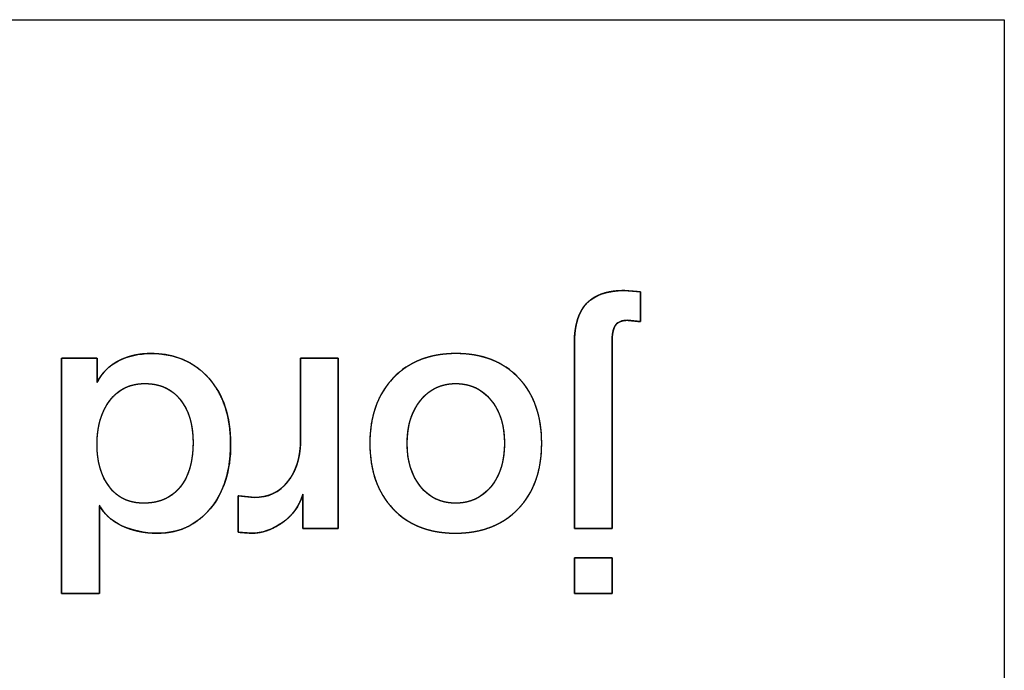
# Model space of a CAD drawing. Units: millimetres. Extents: x 5 to 1169, y 20 to 821.
# Drawn here: x 473 to 479, y 83 to 87 of the extents above; entities that cross this region are included whole.
import ezdxf

# ---------------------------------------------------------------- set-up
doc = ezdxf.new("R2010")
doc.units = ezdxf.units.MM
doc.layers.add('Silkprint', color=7, linetype='Continuous')

msp = doc.modelspace()

# ---------------------------------------------------------------- linework, layer by layer
at = {"layer": 'Silkprint', "color": 7, "linetype": 'Continuous'}
for points in [[(425.4186, 87.4092), (425.4186, 87.4092), (479.4186, 87.4092), (479.4186, 87.4092)], [(479.4186, 87.4092), (479.4186, 87.4092), (479.4186, 69.4092), (479.4186, 69.4092)], [(477.0407, 85.7127), (477.0407, 85.7127), (477.1418, 85.7044), (477.1418, 85.7044)], [(477.1418, 85.7044), (477.1418, 85.7044), (477.1418, 85.5187), (477.1418, 85.5187)], [(477.1418, 85.5187), (477.1418, 85.5187), (477.0613, 85.5269), (477.0613, 85.5269)], [(476.729, 84.2227), (476.729, 84.2227), (476.729, 85.3846), (476.729, 85.3846)], [(476.9643, 85.3804), (476.9643, 85.3804), (476.9643, 84.2227), (476.9643, 84.2227)], [(473.5199, 83.816), (473.5199, 83.816), (473.5199, 85.2896), (473.5199, 85.2896)], [(473.5199, 85.2896), (473.5199, 85.2896), (473.7427, 85.2896), (473.7427, 85.2896)], [(473.7427, 85.2896), (473.7427, 85.2896), (473.7427, 85.1369), (473.7427, 85.1369)], [(475.0162, 85.2896), (475.0162, 85.2896), (475.2514, 85.2896), (475.2514, 85.2896)], [(475.0162, 84.784), (475.0162, 84.784), (475.0162, 85.2896), (475.0162, 85.2896)], [(475.2514, 85.2896), (475.2514, 85.2896), (475.2514, 84.2227), (475.2514, 84.2227)], [(474.6261, 84.1999), (474.6261, 84.1999), (474.6261, 84.427), (474.6261, 84.427)], [(474.6261, 84.427), (474.6261, 84.427), (474.7252, 84.4166), (474.7252, 84.4166)], [(475.0306, 84.2227), (475.0306, 84.2227), (475.0306, 84.4372), (475.0306, 84.4372)], [(473.7572, 84.3692), (473.7572, 84.3692), (473.7572, 83.816), (473.7572, 83.816)], [(475.2514, 84.2227), (475.2514, 84.2227), (475.0306, 84.2227), (475.0306, 84.2227)], [(476.9643, 84.2227), (476.9643, 84.2227), (476.729, 84.2227), (476.729, 84.2227)], [(474.7086, 84.1938), (474.7086, 84.1938), (474.6261, 84.1999), (474.6261, 84.1999)], [(476.729, 83.816), (476.729, 83.816), (476.729, 84.039), (476.729, 84.039)], [(476.729, 84.039), (476.729, 84.039), (476.9643, 84.039), (476.9643, 84.039)], [(476.9643, 84.039), (476.9643, 84.039), (476.9643, 83.816), (476.9643, 83.816)], [(473.7572, 83.816), (473.7572, 83.816), (473.5199, 83.816), (473.5199, 83.816)], [(476.9643, 83.816), (476.9643, 83.816), (476.729, 83.816), (476.729, 83.816)]]:
    msp.add_open_spline(points, degree=3, dxfattribs=at)
for points, degree, knots in [([(476.9643, 84.2227), (476.9577, 84.2227), (476.9398, 84.2227), (476.9135, 84.2227), (476.8815, 84.2227), (476.8466, 84.2227), (476.8118, 84.2227), (476.7798, 84.2227), (476.7535, 84.2227), (476.7356, 84.2227), (476.729, 84.2227), (476.729, 84.2552), (476.729, 84.3435), (476.729, 84.4736), (476.729, 84.6317), (476.729, 84.8036), (476.729, 84.9756), (476.729, 85.1336), (476.729, 85.2637), (476.729, 85.352), (476.729, 85.3846), (476.7298, 85.4175), (476.7321, 85.4486), (476.736, 85.4779), (476.7414, 85.5055), (476.7484, 85.5313), (476.7569, 85.5552), (476.767, 85.5774), (476.7786, 85.5978), (476.7917, 85.6164), (476.8064, 85.6332), (476.8227, 85.6483), (476.8405, 85.6618), (476.86, 85.6737), (476.881, 85.684), (476.9037, 85.6928), (476.9279, 85.6999), (476.9537, 85.7055), (476.9811, 85.7095), (477.0101, 85.7119), (477.0407, 85.7127), (477.0435, 85.7124), (477.0512, 85.7118), (477.0625, 85.7109), (477.0763, 85.7097), (477.0912, 85.7085), (477.1062, 85.7073), (477.12, 85.7062), (477.1313, 85.7052), (477.139, 85.7046), (477.1418, 85.7044), (477.1418, 85.6992), (477.1418, 85.6851), (477.1418, 85.6643), (477.1418, 85.639), (477.1418, 85.6115), (477.1418, 85.584), (477.1418, 85.5588), (477.1418, 85.538), (477.1418, 85.5239), (477.1418, 85.5187), (477.1395, 85.5189), (477.1334, 85.5195), (477.1244, 85.5204), (477.1135, 85.5216), (477.1015, 85.5228), (477.0896, 85.524), (477.0787, 85.5251), (477.0697, 85.526), (477.0635, 85.5266), (477.0613, 85.5269), (477.0513, 85.5266), (477.0418, 85.5257), (477.0329, 85.5242), (477.0247, 85.5221), (477.017, 85.5194), (477.0098, 85.5162), (477.0033, 85.5123), (476.9973, 85.5078), (476.9919, 85.5027), (476.9871, 85.4971), (476.9828, 85.4905), (476.9789, 85.4828), (476.9755, 85.474), (476.9725, 85.464), (476.97, 85.4529), (476.9679, 85.4407), (476.9663, 85.4273), (476.9652, 85.4128), (476.9645, 85.3971), (476.9643, 85.3804), (476.9643, 85.348), (476.9643, 85.26), (476.9643, 85.1303), (476.9643, 84.9729), (476.9643, 84.8015), (476.9643, 84.6302), (476.9643, 84.4727), (476.9643, 84.3431), (476.9643, 84.2551), (476.9643, 84.2227)], 1, [0, 0, 0.001806, 0.006709, 0.013934, 0.022707, 0.032255, 0.041802, 0.050575, 0.0578, 0.062703, 0.064509, 0.073429, 0.097638, 0.133315, 0.176637, 0.223782, 0.270926, 0.314248, 0.349925, 0.374134, 0.383054, 0.39208, 0.400638, 0.408751, 0.416449, 0.423765, 0.430739, 0.437415, 0.443845, 0.450087, 0.456203, 0.462291, 0.468432, 0.474688, 0.481116, 0.487769, 0.494694, 0.501934, 0.509526, 0.517502, 0.52589, 0.526668, 0.528782, 0.531897, 0.535679, 0.539795, 0.543911, 0.547693, 0.550808, 0.552922, 0.5537, 0.555126, 0.558995, 0.564697, 0.571621, 0.579156, 0.586691, 0.593615, 0.599317, 0.603186, 0.604612, 0.605233, 0.606919, 0.609403, 0.61242, 0.615704, 0.618987, 0.622004, 0.624488, 0.626174, 0.626796, 0.629546, 0.632148, 0.634613, 0.636955, 0.639192, 0.641343, 0.643429, 0.645475, 0.647504, 0.649544, 0.651701, 0.654065, 0.656662, 0.659514, 0.662634, 0.666036, 0.669728, 0.673717, 0.678008, 0.682607, 0.691494, 0.715616, 0.751164, 0.794329, 0.841304, 0.888278, 0.931443, 0.966991, 0.991113, 1, 1]), ([(476.729, 85.3846), (476.729, 85.4973), (476.7549, 85.5802), (476.8064, 85.6332), (476.858, 85.6862), (476.9361, 85.7127), (477.0407, 85.7127)], 3, [0, 0, 0, 0, 0.5, 0.5, 0.5, 1, 1, 1, 1]), ([(477.0613, 85.5269), (477.0269, 85.5269), (477.0022, 85.517), (476.9871, 85.4971), (476.9719, 85.4771), (476.9643, 85.4382), (476.9643, 85.3804)], 3, [0, 0, 0, 0, 0.5, 0.5, 0.5, 1, 1, 1, 1]), ([(473.7427, 85.1369), (473.7553, 85.1597), (473.7694, 85.181), (473.7849, 85.2008), (473.802, 85.219), (473.8205, 85.2357), (473.8406, 85.2509), (473.8621, 85.2645), (473.8851, 85.2766), (473.9091, 85.2872), (473.9337, 85.2962), (473.9592, 85.3037), (473.9853, 85.3097), (474.0122, 85.3141), (474.0398, 85.317), (474.0681, 85.3184), (474.1149, 85.3175), (474.1705, 85.3116), (474.223, 85.3006), (474.2725, 85.2843), (474.3189, 85.2627), (474.3622, 85.236), (474.4025, 85.204), (474.4397, 85.1667), (474.4731, 85.1251), (474.502, 85.08), (474.5262, 85.0315), (474.5459, 84.9795), (474.5609, 84.9242), (474.5714, 84.8654), (474.5772, 84.8032), (474.5785, 84.7378), (474.5753, 84.6743), (474.5678, 84.6143), (474.556, 84.5576), (474.5399, 84.5044), (474.5194, 84.4545), (474.4946, 84.4081), (474.4656, 84.3652), (474.4324, 84.3258), (474.3966, 84.2915), (474.3583, 84.2623), (474.3176, 84.2383), (474.2745, 84.2194), (474.2289, 84.2057), (474.1809, 84.1972), (474.1305, 84.1938), (474.0951, 84.1943), (474.0637, 84.1964), (474.0332, 84.2001), (474.0036, 84.2054), (473.975, 84.2122), (473.9473, 84.2206), (473.9205, 84.2305), (473.8947, 84.242), (473.8704, 84.2549), (473.848, 84.269), (473.8274, 84.2843), (473.8086, 84.3008), (473.7917, 84.3186), (473.7767, 84.3376), (473.7635, 84.3578), (473.7572, 84.3634), (473.7572, 84.3168), (473.7572, 84.2355), (473.7572, 84.1339), (473.7572, 84.0267), (473.7572, 83.9286), (473.7572, 83.8539), (473.7572, 83.8174), (473.7505, 83.816), (473.7253, 83.816), (473.6871, 83.816), (473.6421, 83.816), (473.5966, 83.816), (473.557, 83.816), (473.5293, 83.816), (473.5199, 83.8164), (473.5199, 83.8945), (473.5199, 84.0802), (473.5199, 84.3347), (473.5199, 84.619), (473.5199, 84.8944), (473.5199, 85.1219), (473.5199, 85.2628), (473.5215, 85.2896), (473.5389, 85.2896), (473.5708, 85.2896), (473.6113, 85.2896), (473.6545, 85.2896), (473.6946, 85.2896), (473.7256, 85.2896), (473.7416, 85.2896), (473.7427, 85.2861), (473.7427, 85.2706), (473.7427, 85.2465), (473.7427, 85.2178), (473.7427, 85.1884), (473.7427, 85.1625), (473.7427, 85.1439), (473.7427, 85.1369)], 1, [0, 0, 0.005104, 0.010099, 0.015019, 0.019901, 0.02478, 0.029694, 0.034678, 0.039763, 0.044883, 0.050023, 0.055203, 0.060447, 0.065772, 0.071199, 0.076746, 0.085904, 0.096835, 0.107332, 0.117517, 0.127519, 0.137478, 0.147534, 0.157824, 0.168272, 0.178741, 0.189348, 0.200208, 0.211429, 0.223107, 0.235329, 0.248107, 0.260539, 0.272378, 0.283695, 0.294574, 0.305107, 0.315393, 0.325543, 0.335602, 0.345308, 0.354719, 0.363961, 0.373168, 0.382475, 0.392011, 0.401897, 0.408806, 0.41497, 0.420981, 0.426854, 0.432611, 0.43827, 0.443854, 0.449382, 0.454759, 0.45994, 0.464957, 0.469842, 0.474633, 0.479367, 0.484086, 0.485747, 0.494858, 0.510769, 0.53063, 0.551588, 0.570791, 0.585386, 0.592522, 0.593852, 0.598788, 0.606265, 0.61506, 0.623948, 0.631708, 0.637114, 0.638961, 0.654238, 0.690554, 0.740312, 0.795914, 0.849763, 0.894261, 0.921811, 0.927058, 0.930469, 0.936707, 0.944625, 0.953072, 0.960901, 0.966963, 0.970109, 0.97082, 0.973838, 0.978552, 0.984174, 0.989917, 0.994994, 0.998617, 1, 1]), ([(473.7427, 85.1369), (473.7731, 85.1975), (473.8181, 85.2428), (473.8779, 85.2731), (473.9378, 85.3034), (474.0049, 85.3185), (474.0792, 85.3185), (474.2305, 85.3185), (474.3516, 85.2669), (474.4424, 85.1637), (474.5332, 85.0606), (474.5786, 84.9237), (474.5786, 84.753), (474.5786, 84.5838), (474.5359, 84.4483), (474.4507, 84.3465), (474.3654, 84.2446), (474.2559, 84.1938), (474.1225, 84.1938), (474.0386, 84.1938), (473.964, 84.2093), (473.8986, 84.2402), (473.8332, 84.2712), (473.7861, 84.3141), (473.7572, 84.3692)], 3, [0, 0, 0, 0, 0.125, 0.125, 0.125, 0.25, 0.25, 0.25, 0.375, 0.375, 0.375, 0.5, 0.5, 0.5, 0.625, 0.625, 0.625, 0.75, 0.75, 0.75, 0.875, 0.875, 0.875, 1, 1, 1, 1]), ([(475.4495, 84.7572), (475.4495, 84.9277), (475.4984, 85.064), (475.5961, 85.1658), (475.6938, 85.2676), (475.8244, 85.3185), (475.9882, 85.3185), (476.1533, 85.3185), (476.284, 85.2676), (476.3803, 85.1658), (476.4766, 85.064), (476.5247, 84.9277), (476.5247, 84.7572), (476.5247, 84.5852), (476.476, 84.4483), (476.3782, 84.3465), (476.2806, 84.2446), (476.1492, 84.1938), (475.9841, 84.1938), (475.8203, 84.1938), (475.6903, 84.2446), (475.594, 84.3465), (475.4977, 84.4483), (475.4495, 84.5852), (475.4495, 84.7572)], 3, [0, 0, 0, 0, 0.125, 0.125, 0.125, 0.25, 0.25, 0.25, 0.375, 0.375, 0.375, 0.5, 0.5, 0.5, 0.625, 0.625, 0.625, 0.75, 0.75, 0.75, 0.875, 0.875, 0.875, 1, 1, 1, 1]), ([(475.4495, 84.7572), (475.4504, 84.7974), (475.4532, 84.8364), (475.4579, 84.874), (475.4645, 84.9103), (475.473, 84.9453), (475.4833, 84.979), (475.4955, 85.0114), (475.5096, 85.0424), (475.5255, 85.0721), (475.5433, 85.1005), (475.563, 85.1276), (475.5846, 85.1534), (475.608, 85.1777), (475.6327, 85.2002), (475.6587, 85.2207), (475.6859, 85.2393), (475.7144, 85.2559), (475.7442, 85.2706), (475.7752, 85.2833), (475.8075, 85.294), (475.8411, 85.3028), (475.876, 85.3097), (475.9121, 85.3146), (475.9495, 85.3175), (475.9882, 85.3185), (476.0272, 85.3175), (476.0648, 85.3146), (476.1011, 85.3097), (476.1361, 85.3028), (476.1698, 85.294), (476.2022, 85.2833), (476.2332, 85.2706), (476.2629, 85.2559), (476.2913, 85.2393), (476.3184, 85.2207), (476.3441, 85.2002), (476.3686, 85.1777), (476.3916, 85.1534), (476.4129, 85.1276), (476.4323, 85.1005), (476.4498, 85.0721), (476.4656, 85.0424), (476.4794, 85.0114), (476.4914, 84.979), (476.5016, 84.9453), (476.5099, 84.9103), (476.5164, 84.874), (476.521, 84.8364), (476.5238, 84.7974), (476.5247, 84.7572), (476.5238, 84.7166), (476.5209, 84.6773), (476.5163, 84.6394), (476.5097, 84.6028), (476.5013, 84.5676), (476.491, 84.5337), (476.4788, 84.5012), (476.4647, 84.4701), (476.4488, 84.4402), (476.431, 84.4118), (476.4113, 84.3846), (476.3897, 84.3589), (476.3663, 84.3345), (476.3416, 84.312), (476.3156, 84.2915), (476.2883, 84.2729), (476.2596, 84.2563), (476.2297, 84.2416), (476.1985, 84.2289), (476.166, 84.2182), (476.1322, 84.2094), (476.0971, 84.2025), (476.0607, 84.1977), (476.0231, 84.1947), (475.9841, 84.1938), (475.9454, 84.1947), (475.9081, 84.1977), (475.872, 84.2025), (475.8372, 84.2094), (475.8037, 84.2182), (475.7716, 84.2289), (475.7407, 84.2416), (475.7111, 84.2563), (475.6828, 84.2729), (475.6558, 84.2915), (475.6301, 84.312), (475.6057, 84.3345), (475.5827, 84.3589), (475.5614, 84.3846), (475.542, 84.4118), (475.5244, 84.4402), (475.5087, 84.4701), (475.4948, 84.5012), (475.4828, 84.5337), (475.4726, 84.5676), (475.4643, 84.6028), (475.4578, 84.6394), (475.4532, 84.6773), (475.4504, 84.7166), (475.4495, 84.7572)], 1, [0, 0, 0.011455, 0.022562, 0.033349, 0.043846, 0.054087, 0.064107, 0.073945, 0.08364, 0.093234, 0.102772, 0.112296, 0.121852, 0.131453, 0.140954, 0.15037, 0.159747, 0.169132, 0.178572, 0.188113, 0.197799, 0.207673, 0.217776, 0.228146, 0.238816, 0.249819, 0.260905, 0.271644, 0.282068, 0.292211, 0.302112, 0.31181, 0.321349, 0.330774, 0.340131, 0.349469, 0.358835, 0.368278, 0.377815, 0.387314, 0.39679, 0.406288, 0.415851, 0.425521, 0.435339, 0.445346, 0.455578, 0.466071, 0.476855, 0.487961, 0.499416, 0.510968, 0.522163, 0.533027, 0.543592, 0.553891, 0.56396, 0.573837, 0.583563, 0.593181, 0.602735, 0.612272, 0.621835, 0.631439, 0.640946, 0.650373, 0.659769, 0.669179, 0.678653, 0.688236, 0.697972, 0.707904, 0.718073, 0.728515, 0.739266, 0.750355, 0.761355, 0.772016, 0.782368, 0.792447, 0.80229, 0.811939, 0.821436, 0.830827, 0.840159, 0.849479, 0.858836, 0.868276, 0.877815, 0.88732, 0.896808, 0.906325, 0.915914, 0.925618, 0.93548, 0.945538, 0.95583, 0.966391, 0.977254, 0.988448, 1, 1]), ([(475.0162, 85.2896), (475.0255, 85.2896), (475.0503, 85.2896), (475.0857, 85.2896), (475.1267, 85.2896), (475.1686, 85.2896), (475.2064, 85.2896), (475.2353, 85.2896), (475.2503, 85.2896), (475.2514, 85.2702), (475.2514, 85.1786), (475.2514, 85.0317), (475.2514, 84.8517), (475.2514, 84.6606), (475.2514, 84.4805), (475.2514, 84.3336), (475.2514, 84.2421), (475.2504, 84.2227), (475.2362, 84.2227), (475.2092, 84.2227), (475.1737, 84.2227), (475.1344, 84.2227), (475.0958, 84.2227), (475.0626, 84.2227), (475.0394, 84.2227), (475.0306, 84.2227), (475.0306, 84.2312), (475.0306, 84.2538), (475.0306, 84.286), (475.0306, 84.3235), (475.0306, 84.3617), (475.0306, 84.3961), (475.0306, 84.4224), (475.0306, 84.4362), (475.0246, 84.4193), (475.0142, 84.3937), (475.002, 84.3695), (474.9881, 84.3467), (474.9725, 84.3253), (474.9552, 84.3053), (474.9362, 84.2867), (474.9154, 84.2695), (474.893, 84.2537), (474.8702, 84.2396), (474.8473, 84.2274), (474.8243, 84.2171), (474.8013, 84.2087), (474.7782, 84.2022), (474.7551, 84.1975), (474.7318, 84.1947), (474.7086, 84.1938), (474.7053, 84.194), (474.6966, 84.1947), (474.6842, 84.1956), (474.6698, 84.1966), (474.6551, 84.1977), (474.6419, 84.1987), (474.6317, 84.1994), (474.6265, 84.1998), (474.6261, 84.204), (474.6261, 84.2235), (474.6261, 84.2547), (474.6261, 84.2931), (474.6261, 84.3338), (474.6261, 84.3721), (474.6261, 84.4033), (474.6261, 84.4228), (474.6266, 84.4269), (474.6329, 84.4263), (474.645, 84.425), (474.661, 84.4233), (474.6786, 84.4215), (474.6959, 84.4196), (474.7108, 84.4181), (474.7212, 84.417), (474.7252, 84.4166), (474.7561, 84.418), (474.7855, 84.4223), (474.8134, 84.4295), (474.8398, 84.4396), (474.8647, 84.4526), (474.8881, 84.4685), (474.9099, 84.4872), (474.9303, 84.5088), (474.9489, 84.5331), (474.9653, 84.5594), (474.9794, 84.5876), (474.9913, 84.6178), (475.0008, 84.6499), (475.008, 84.6839), (475.013, 84.7198), (475.0157, 84.7577), (475.0162, 84.7863), (475.0162, 84.8187), (475.0162, 84.8807), (475.0162, 84.9619), (475.0162, 85.0519), (475.0162, 85.1402), (475.0162, 85.2162), (475.0162, 85.2695), (475.0162, 85.2896)], 1, [0, 0, 0.002593, 0.009469, 0.019276, 0.030662, 0.042273, 0.052756, 0.06076, 0.064931, 0.070318, 0.095715, 0.136452, 0.186394, 0.239404, 0.289345, 0.330083, 0.35548, 0.360866, 0.364781, 0.372295, 0.382137, 0.393037, 0.403725, 0.412932, 0.419387, 0.421821, 0.424186, 0.430457, 0.439401, 0.449785, 0.460374, 0.469935, 0.477234, 0.481038, 0.485994, 0.493659, 0.50117, 0.508574, 0.515921, 0.523263, 0.530651, 0.538134, 0.54574, 0.553178, 0.560371, 0.56735, 0.574149, 0.580803, 0.587351, 0.593833, 0.60029, 0.601202, 0.60362, 0.60707, 0.611074, 0.615158, 0.618845, 0.621661, 0.623128, 0.624285, 0.629691, 0.638363, 0.648993, 0.660277, 0.670907, 0.679579, 0.684985, 0.686123, 0.68789, 0.691281, 0.695723, 0.700642, 0.705465, 0.70962, 0.712533, 0.713632, 0.722219, 0.730468, 0.738463, 0.746303, 0.754086, 0.761918, 0.7699, 0.778127, 0.786623, 0.79522, 0.803973, 0.812956, 0.822238, 0.831881, 0.841941, 0.852467, 0.86042, 0.869386, 0.886592, 0.909128, 0.934087, 0.958562, 0.979645, 0.994427, 1, 1]), ([(473.7427, 84.7489), (473.7427, 84.6402), (473.7686, 84.5518), (473.8198, 84.4837), (473.8711, 84.4156), (473.9423, 84.3815), (474.0338, 84.3815), (474.1322, 84.3815), (474.2081, 84.4149), (474.2621, 84.4817), (474.3161, 84.5484), (474.3433, 84.6416), (474.3433, 84.7613), (474.3433, 84.8741), (474.3165, 84.9639), (474.2632, 85.0306), (474.2098, 85.0974), (474.1362, 85.1307), (474.042, 85.1307), (473.9491, 85.1307), (473.8762, 85.0953), (473.8229, 85.0244), (473.7696, 84.9536), (473.7427, 84.8618), (473.7427, 84.7489)], 3, [0, 0, 0, 0, 0.125, 0.125, 0.125, 0.25, 0.25, 0.25, 0.375, 0.375, 0.375, 0.5, 0.5, 0.5, 0.625, 0.625, 0.625, 0.75, 0.75, 0.75, 0.875, 0.875, 0.875, 1, 1, 1, 1]), ([(473.7427, 84.7489), (473.7432, 84.7232), (473.7447, 84.6982), (473.7472, 84.6741), (473.7506, 84.6507), (473.7551, 84.6282), (473.7605, 84.6064), (473.7669, 84.5853), (473.7744, 84.5651), (473.7827, 84.5456), (473.7921, 84.527), (473.8025, 84.5091), (473.8138, 84.4919), (473.826, 84.4757), (473.8391, 84.4606), (473.853, 84.4469), (473.8676, 84.4345), (473.8829, 84.4233), (473.8991, 84.4135), (473.916, 84.405), (473.9337, 84.3978), (473.9522, 84.3919), (473.9714, 84.3874), (473.9914, 84.3841), (474.0122, 84.3821), (474.0338, 84.3815), (474.057, 84.3821), (474.0793, 84.384), (474.1008, 84.3872), (474.1214, 84.3917), (474.1411, 84.3975), (474.16, 84.4046), (474.178, 84.4129), (474.1952, 84.4225), (474.2116, 84.4334), (474.2271, 84.4456), (474.2417, 84.4591), (474.2555, 84.4738), (474.2684, 84.4898), (474.2804, 84.5068), (474.2913, 84.5249), (474.3011, 84.5439), (474.31, 84.564), (474.3178, 84.5851), (474.3245, 84.6072), (474.3303, 84.6303), (474.3349, 84.6545), (474.3386, 84.6797), (474.3412, 84.7058), (474.3428, 84.733), (474.3433, 84.7613), (474.3428, 84.7879), (474.3412, 84.8136), (474.3387, 84.8385), (474.3351, 84.8625), (474.3304, 84.8856), (474.3248, 84.9078), (474.3181, 84.9291), (474.3104, 84.9496), (474.3017, 84.9691), (474.292, 84.9878), (474.2812, 85.0056), (474.2695, 85.0225), (474.2567, 85.0384), (474.2431, 85.0532), (474.2287, 85.0666), (474.2136, 85.0788), (474.1976, 85.0897), (474.1809, 85.0993), (474.1634, 85.1076), (474.1452, 85.1147), (474.1261, 85.1204), (474.1063, 85.1249), (474.0856, 85.1281), (474.0642, 85.13), (474.042, 85.1307), (474.0201, 85.13), (473.9989, 85.1279), (473.9786, 85.1245), (473.9589, 85.1198), (473.9401, 85.1137), (473.922, 85.1062), (473.9047, 85.0973), (473.8881, 85.0871), (473.8723, 85.0756), (473.8572, 85.0626), (473.8429, 85.0484), (473.8294, 85.0327), (473.8166, 85.0158), (473.8048, 84.998), (473.7941, 84.9794), (473.7843, 84.96), (473.7756, 84.9397), (473.7679, 84.9187), (473.7612, 84.8969), (473.7556, 84.8742), (473.7509, 84.8508), (473.7473, 84.8265), (473.7448, 84.8014), (473.7432, 84.7756), (473.7427, 84.7489)], 1, [0, 0, 0.011865, 0.023388, 0.034589, 0.04549, 0.056114, 0.066486, 0.076633, 0.086582, 0.096365, 0.106011, 0.115555, 0.125029, 0.13444, 0.143639, 0.15264, 0.161493, 0.170253, 0.178975, 0.187716, 0.196532, 0.205479, 0.214608, 0.223969, 0.23361, 0.243571, 0.254277, 0.264619, 0.274636, 0.28437, 0.293866, 0.303175, 0.312348, 0.32144, 0.330507, 0.339604, 0.348788, 0.358113, 0.367606, 0.377202, 0.386932, 0.39684, 0.406965, 0.417347, 0.428022, 0.439021, 0.450377, 0.462115, 0.474261, 0.486838, 0.499867, 0.512161, 0.524067, 0.535605, 0.546798, 0.55767, 0.568248, 0.578562, 0.588642, 0.598524, 0.608243, 0.617835, 0.627341, 0.636781, 0.646038, 0.655127, 0.664098, 0.673005, 0.681902, 0.690845, 0.699885, 0.709077, 0.718469, 0.728107, 0.738036, 0.748293, 0.758413, 0.768219, 0.777756, 0.787074, 0.796223, 0.805259, 0.81424, 0.823223, 0.832266, 0.841426, 0.850758, 0.860313, 0.870101, 0.879952, 0.889874, 0.8999, 0.910065, 0.920403, 0.930944, 0.941718, 0.952753, 0.964075, 0.975709, 0.987677, 1, 1]), ([(475.6828, 84.7572), (475.6828, 84.6458), (475.7106, 84.5552), (475.7663, 84.4857), (475.822, 84.4163), (475.8954, 84.3815), (475.9861, 84.3815), (476.0769, 84.3815), (476.1505, 84.416), (476.2069, 84.4847), (476.2634, 84.5535), (476.2915, 84.6443), (476.2915, 84.7572), (476.2915, 84.8686), (476.2634, 84.9587), (476.2069, 85.0275), (476.1505, 85.0963), (476.0769, 85.1307), (475.9861, 85.1307), (475.8967, 85.1307), (475.8238, 85.0959), (475.7674, 85.0265), (475.711, 84.957), (475.6828, 84.8672), (475.6828, 84.7572)], 3, [0, 0, 0, 0, 0.125, 0.125, 0.125, 0.25, 0.25, 0.25, 0.375, 0.375, 0.375, 0.5, 0.5, 0.5, 0.625, 0.625, 0.625, 0.75, 0.75, 0.75, 0.875, 0.875, 0.875, 1, 1, 1, 1]), ([(475.6828, 84.7572), (475.6833, 84.7308), (475.6849, 84.7053), (475.6876, 84.6806), (475.6913, 84.6566), (475.6961, 84.6335), (475.702, 84.6112), (475.709, 84.5896), (475.717, 84.5689), (475.7261, 84.549), (475.7362, 84.5299), (475.7474, 84.5116), (475.7597, 84.4941), (475.7731, 84.4775), (475.7871, 84.4622), (475.8018, 84.4482), (475.8172, 84.4355), (475.8333, 84.4242), (475.8501, 84.4142), (475.8675, 84.4055), (475.8856, 84.3982), (475.9043, 84.3921), (475.9238, 84.3875), (475.9439, 84.3841), (475.9647, 84.3821), (475.9861, 84.3815), (476.0075, 84.3821), (476.0284, 84.3841), (476.0485, 84.3874), (476.068, 84.3921), (476.0868, 84.398), (476.105, 84.4053), (476.1225, 84.4139), (476.1393, 84.4238), (476.1555, 84.435), (476.171, 84.4476), (476.1858, 84.4614), (476.2, 84.4766), (476.2135, 84.493), (476.226, 84.5104), (476.2374, 84.5286), (476.2477, 84.5476), (476.2569, 84.5675), (476.265, 84.5883), (476.272, 84.6099), (476.278, 84.6323), (476.2828, 84.6556), (476.2866, 84.6797), (476.2893, 84.7047), (476.2909, 84.7305), (476.2915, 84.7572), (476.2909, 84.7835), (476.2893, 84.809), (476.2866, 84.8337), (476.2828, 84.8576), (476.278, 84.8806), (476.272, 84.9029), (476.265, 84.9243), (476.2569, 84.9449), (476.2477, 84.9647), (476.2374, 84.9836), (476.226, 85.0018), (476.2135, 85.0191), (476.2, 85.0356), (476.1858, 85.0507), (476.171, 85.0646), (476.1555, 85.0772), (476.1393, 85.0884), (476.1225, 85.0983), (476.105, 85.1069), (476.0868, 85.1142), (476.068, 85.1201), (476.0485, 85.1247), (476.0284, 85.128), (476.0075, 85.13), (475.9861, 85.1307), (475.9649, 85.13), (475.9444, 85.128), (475.9246, 85.1247), (475.9053, 85.12), (475.8867, 85.114), (475.8688, 85.1066), (475.8514, 85.098), (475.8347, 85.088), (475.8186, 85.0766), (475.8032, 85.064), (475.7884, 85.05), (475.7742, 85.0346), (475.7608, 85.018), (475.7483, 85.0006), (475.7369, 84.9823), (475.7266, 84.9633), (475.7174, 84.9435), (475.7093, 84.9229), (475.7023, 84.9016), (475.6963, 84.8795), (475.6915, 84.8566), (475.6877, 84.8329), (475.685, 84.8084), (475.6833, 84.7832), (475.6828, 84.7572)], 1, [0, 0, 0.012162, 0.023975, 0.035461, 0.046646, 0.057554, 0.068213, 0.078656, 0.088912, 0.099018, 0.109007, 0.118919, 0.128789, 0.138616, 0.148215, 0.157595, 0.166801, 0.175883, 0.184892, 0.193877, 0.202893, 0.21199, 0.221219, 0.230627, 0.240261, 0.250162, 0.260075, 0.269723, 0.279146, 0.28839, 0.297503, 0.306535, 0.315535, 0.324555, 0.333647, 0.342859, 0.352239, 0.361833, 0.371653, 0.38152, 0.391431, 0.401427, 0.411547, 0.42183, 0.432312, 0.443027, 0.454007, 0.465282, 0.47688, 0.488826, 0.501142, 0.513299, 0.5251, 0.536568, 0.547727, 0.558606, 0.569233, 0.579642, 0.589865, 0.599939, 0.609902, 0.619792, 0.629648, 0.639471, 0.649071, 0.658454, 0.667668, 0.67676, 0.685779, 0.694779, 0.703809, 0.71292, 0.722164, 0.731587, 0.741234, 0.751147, 0.760912, 0.770424, 0.779727, 0.788867, 0.797893, 0.806856, 0.815806, 0.824795, 0.833875, 0.843094, 0.8525, 0.862137, 0.87201, 0.881911, 0.891833, 0.901815, 0.911894, 0.922106, 0.932486, 0.943066, 0.953878, 0.964951, 0.976313, 0.987988, 1, 1]), ([(474.7252, 84.4166), (474.8132, 84.4166), (474.8838, 84.45), (474.9367, 84.5167), (474.9897, 84.5835), (475.0162, 84.6726), (475.0162, 84.784)], 3, [0, 0, 0, 0, 0.5, 0.5, 0.5, 1, 1, 1, 1]), ([(475.0306, 84.4372), (475.0072, 84.3616), (474.9639, 84.3021), (474.9006, 84.2588), (474.8373, 84.2154), (474.7733, 84.1938), (474.7086, 84.1938)], 3, [0, 0, 0, 0, 0.5, 0.5, 0.5, 1, 1, 1, 1]), ([(476.9643, 84.039), (476.9643, 84.0379), (476.9643, 84.0349), (476.9643, 84.0301), (476.9643, 84.0237), (476.9643, 84.0158), (476.9643, 84.0066), (476.9643, 83.9963), (476.9643, 83.9851), (476.9643, 83.9731), (476.9643, 83.9605), (476.9643, 83.9474), (476.9643, 83.9342), (476.9643, 83.9208), (476.9643, 83.9075), (476.9643, 83.8945), (476.9643, 83.8819), (476.9643, 83.8699), (476.9643, 83.8586), (476.9643, 83.8483), (476.9643, 83.8392), (476.9643, 83.8313), (476.9643, 83.8248), (476.9643, 83.82), (476.9643, 83.817), (476.9643, 83.816), (476.9632, 83.816), (476.96, 83.816), (476.9549, 83.816), (476.9481, 83.816), (476.9398, 83.816), (476.9301, 83.816), (476.9193, 83.816), (476.9074, 83.816), (476.8948, 83.816), (476.8815, 83.816), (476.8677, 83.816), (476.8537, 83.816), (476.8396, 83.816), (476.8256, 83.816), (476.8118, 83.816), (476.7985, 83.816), (476.7859, 83.816), (476.774, 83.816), (476.7631, 83.816), (476.7535, 83.816), (476.7451, 83.816), (476.7383, 83.816), (476.7333, 83.816), (476.7301, 83.816), (476.729, 83.816), (476.729, 83.817), (476.729, 83.82), (476.729, 83.8248), (476.729, 83.8313), (476.729, 83.8392), (476.729, 83.8483), (476.729, 83.8586), (476.729, 83.8699), (476.729, 83.8819), (476.729, 83.8945), (476.729, 83.9075), (476.729, 83.9208), (476.729, 83.9342), (476.729, 83.9474), (476.729, 83.9605), (476.729, 83.9731), (476.729, 83.9851), (476.729, 83.9963), (476.729, 84.0066), (476.729, 84.0158), (476.729, 84.0237), (476.729, 84.0301), (476.729, 84.0349), (476.729, 84.0379), (476.729, 84.039), (476.7301, 84.039), (476.7333, 84.039), (476.7383, 84.039), (476.7451, 84.039), (476.7535, 84.039), (476.7631, 84.039), (476.774, 84.039), (476.7859, 84.039), (476.7985, 84.039), (476.8118, 84.039), (476.8256, 84.039), (476.8396, 84.039), (476.8537, 84.039), (476.8677, 84.039), (476.8815, 84.039), (476.8948, 84.039), (476.9074, 84.039), (476.9193, 84.039), (476.9301, 84.039), (476.9398, 84.039), (476.9481, 84.039), (476.9549, 84.039), (476.96, 84.039), (476.9632, 84.039), (476.9643, 84.039)], 1, [0, 0, 0.001137, 0.004422, 0.009669, 0.016692, 0.025302, 0.035314, 0.04654, 0.058795, 0.071889, 0.085638, 0.099854, 0.11435, 0.12894, 0.143436, 0.157652, 0.171401, 0.184496, 0.19675, 0.207976, 0.217988, 0.226599, 0.233621, 0.238868, 0.242154, 0.24329, 0.24449, 0.247956, 0.253493, 0.260903, 0.269988, 0.280552, 0.292398, 0.305328, 0.319145, 0.333652, 0.348652, 0.363948, 0.379342, 0.394638, 0.409638, 0.424145, 0.437963, 0.450892, 0.462738, 0.473302, 0.482388, 0.489797, 0.495334, 0.498801, 0.5, 0.501137, 0.504422, 0.509669, 0.516692, 0.525302, 0.535314, 0.54654, 0.558795, 0.571889, 0.585638, 0.599854, 0.61435, 0.62894, 0.643436, 0.657652, 0.671401, 0.684496, 0.69675, 0.707976, 0.717988, 0.726599, 0.733621, 0.738868, 0.742154, 0.74329, 0.74449, 0.747956, 0.753493, 0.760903, 0.769988, 0.780552, 0.792398, 0.805328, 0.819145, 0.833652, 0.848652, 0.863948, 0.879342, 0.894638, 0.909638, 0.924145, 0.937963, 0.950892, 0.962738, 0.973302, 0.982388, 0.989797, 0.995334, 0.998801, 1, 1])]:
    msp.add_open_spline(points, degree=degree, knots=knots, dxfattribs=at)

doc.saveas('drawing.dxf')
